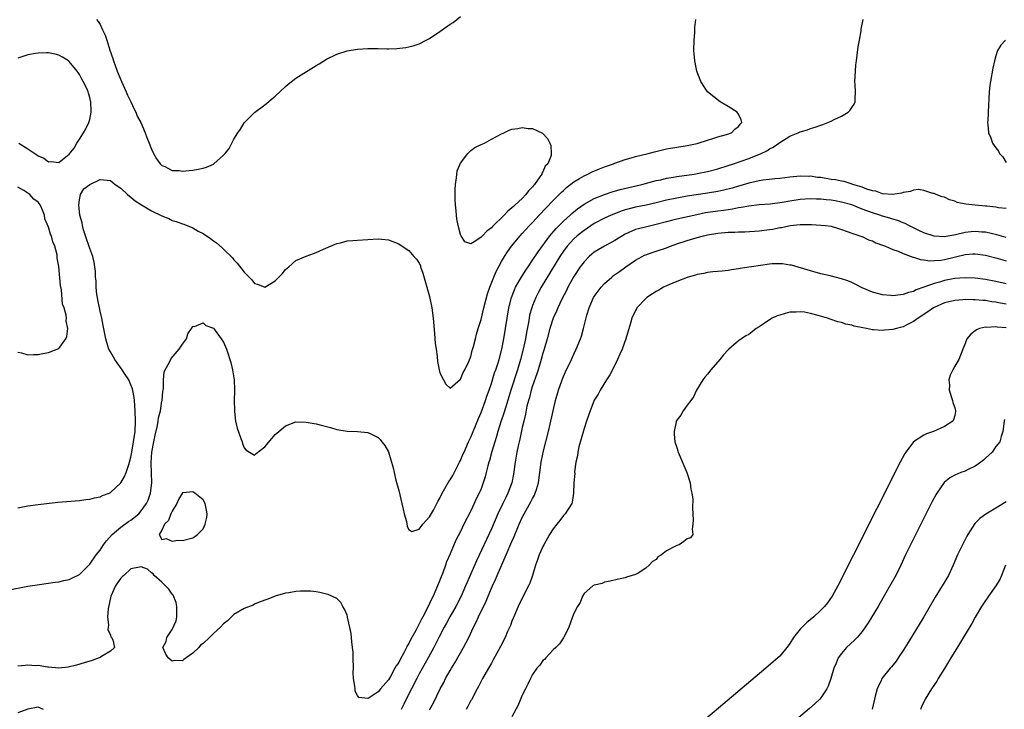
# Model space of a CAD drawing. Units: inches. Extents: x 2598000 to 2601000, y 1503000 to 1506000.
# Drawn here: x 2598351 to 2598543, y 1504561 to 1504695 of the extents above; entities that cross this region are included whole.
import ezdxf

# ---------------------------------------------------------------- set-up
doc = ezdxf.new("R2010")
doc.units = ezdxf.units.IN
doc.header["$MEASUREMENT"] = 0
doc.layers.add('LD25981503_2ft', color=63, linetype='Continuous')

msp = doc.modelspace()

# ---------------------------------------------------------------- linework, layer by layer
at = {"layer": 'LD25981503_2ft'}
for points, elevation in [([(2598366.32, 1504695), (2598366.66, 1504694.66), (2598367, 1504694.05), (2598367.49, 1504693), (2598368, 1504692), (2598368.29, 1504691), (2598368.92, 1504689.08), (2598369.48, 1504687.48), (2598369.6, 1504687), (2598369.92, 1504686.08), (2598370.32, 1504685), (2598370.52, 1504684.52), (2598371.16, 1504683), (2598372.05, 1504681), (2598372.32, 1504680.32), (2598372.96, 1504679), (2598373.6, 1504677.6), (2598373.93, 1504677), (2598374.23, 1504676.23), (2598374.9, 1504675), (2598375.78, 1504673), (2598376.07, 1504672.07), (2598376.55, 1504671), (2598377, 1504669.82), (2598377.4, 1504669), (2598377.95, 1504667.95), (2598378.69, 1504667), (2598379, 1504666.68), (2598379.56, 1504666.44), (2598381, 1504665.71), (2598382.33, 1504665.67), (2598383, 1504665.59), (2598384.3, 1504665.7), (2598385, 1504665.77), (2598386.08, 1504665.92), (2598387, 1504666.17), (2598387.69, 1504666.31), (2598389.05, 1504666.95), (2598389.11, 1504667), (2598391, 1504668.64), (2598391.31, 1504669), (2598392.06, 1504669.94), (2598393, 1504671.78), (2598393.77, 1504673), (2598394.27, 1504673.73), (2598395, 1504674.92), (2598397, 1504676.97), (2598399, 1504678.46), (2598401, 1504680.15), (2598403, 1504682.04), (2598403.53, 1504682.47), (2598405, 1504683.6), (2598409, 1504686.12), (2598409.56, 1504686.44), (2598411, 1504687.32), (2598413, 1504688.31), (2598415, 1504688.97), (2598417, 1504689.26), (2598419, 1504689.36), (2598421, 1504689.38), (2598422.67, 1504689.33), (2598423, 1504689.35), (2598424.63, 1504689.37), (2598426.4, 1504689.6), (2598427, 1504689.72), (2598428.01, 1504689.99), (2598429, 1504690.3), (2598430.34, 1504691), (2598431, 1504691.32), (2598433, 1504692.67), (2598433.43, 1504693), (2598435, 1504694.09), (2598435.56, 1504694.44), (2598437, 1504695.6)], 8168), ([(2598349, 1504584.18), (2598353, 1504584.94), (2598354.77, 1504585.23), (2598358.28, 1504585.72), (2598359, 1504585.81), (2598359.96, 1504586.04), (2598361, 1504586.23), (2598361.49, 1504586.51), (2598363, 1504587.24), (2598364.88, 1504589.12), (2598365, 1504589.21), (2598366.22, 1504591), (2598367, 1504591.96), (2598367.68, 1504593), (2598368.25, 1504593.75), (2598369.34, 1504595), (2598371, 1504596.42), (2598372.51, 1504597.49), (2598373, 1504597.79), (2598374.52, 1504599), (2598375, 1504599.57), (2598376.04, 1504601), (2598376.32, 1504601.68), (2598376.81, 1504603), (2598377.04, 1504605), (2598376.92, 1504608.92), (2598377.06, 1504611), (2598377.43, 1504613), (2598377.71, 1504614.29), (2598378.17, 1504616.17), (2598378.31, 1504617), (2598378.36, 1504617.64), (2598378.71, 1504619), (2598379, 1504620.86), (2598379.04, 1504621), (2598379.21, 1504622.79), (2598379.27, 1504623), (2598379.32, 1504623.32), (2598379.33, 1504625), (2598379.46, 1504626.54), (2598379.63, 1504627), (2598380.46, 1504628.46), (2598380.8, 1504629.2), (2598382.34, 1504631), (2598383, 1504631.98), (2598383.77, 1504633), (2598384.02, 1504633.98), (2598384.76, 1504635), (2598385, 1504635.47), (2598385.37, 1504635.37), (2598387, 1504636.12), (2598387.55, 1504635.55), (2598389, 1504635.04), (2598390.51, 1504633), (2598391, 1504632.36), (2598391.54, 1504631), (2598391.81, 1504630.19), (2598392.23, 1504629), (2598392.42, 1504628.42), (2598392.75, 1504627), (2598393.02, 1504625), (2598393.08, 1504623.08), (2598393.09, 1504622.91), (2598393.07, 1504621), (2598393.08, 1504619.08), (2598393.13, 1504618.87), (2598393.31, 1504617), (2598393.61, 1504615.61), (2598394.37, 1504613.63), (2598394.58, 1504613), (2598394.67, 1504612.67), (2598395, 1504611.81), (2598395.38, 1504611.38), (2598397, 1504610.38), (2598397.29, 1504610.71), (2598399, 1504612.03), (2598400.35, 1504613.65), (2598401, 1504614.4), (2598401.33, 1504614.67), (2598401.69, 1504615), (2598403, 1504616.12), (2598405, 1504616.86), (2598407, 1504616.82), (2598409, 1504616.47), (2598410.18, 1504616.18), (2598411, 1504615.94), (2598411.76, 1504615.76), (2598413, 1504615.39), (2598415, 1504615.08), (2598417, 1504614.97), (2598419, 1504614.78), (2598419.43, 1504614.57), (2598421, 1504613.85), (2598421.42, 1504613.42), (2598421.72, 1504613), (2598422.29, 1504612.29), (2598423, 1504611.06), (2598423.92, 1504607.92), (2598424.11, 1504607), (2598424.45, 1504605.55), (2598425, 1504603.56), (2598425.64, 1504601), (2598425.88, 1504599.88), (2598426.09, 1504599), (2598426.49, 1504597.51), (2598426.63, 1504596.63), (2598427, 1504595.86), (2598427.58, 1504595.58), (2598429, 1504596.02), (2598429.7, 1504597), (2598431, 1504598.39), (2598431.74, 1504599.74), (2598432.59, 1504601.41), (2598433, 1504602.01), (2598433.47, 1504603), (2598434.74, 1504605.26), (2598435, 1504605.63), (2598435.54, 1504606.46), (2598436.83, 1504609), (2598437, 1504609.38), (2598437.49, 1504610.51), (2598437.69, 1504611), (2598438.57, 1504613), (2598439, 1504613.92), (2598439.32, 1504614.68), (2598440.48, 1504617.52), (2598441, 1504618.71), (2598441.87, 1504621), (2598442.15, 1504621.85), (2598442.56, 1504623), (2598443, 1504624.31), (2598443.63, 1504626.37), (2598443.87, 1504627), (2598444.3, 1504628.3), (2598444.52, 1504629), (2598445.06, 1504631), (2598445.44, 1504633), (2598445.77, 1504635), (2598446.05, 1504637), (2598446.39, 1504639), (2598446.91, 1504641), (2598447.49, 1504642.51), (2598447.71, 1504643), (2598448.89, 1504645.11), (2598449.67, 1504646.33), (2598450.15, 1504647), (2598451, 1504648.25), (2598452.09, 1504649.91), (2598454.36, 1504653), (2598455.56, 1504654.44), (2598457, 1504655.87), (2598458.28, 1504657), (2598458.65, 1504657.35), (2598459.75, 1504658.25), (2598461, 1504659.14), (2598463, 1504660.26), (2598465, 1504661.04), (2598466.46, 1504661.54), (2598468, 1504662), (2598472.21, 1504663), (2598475, 1504663.74), (2598475.91, 1504663.91), (2598477, 1504664.17), (2598478.38, 1504664.38), (2598479, 1504664.5), (2598482.4, 1504665), (2598483, 1504665.1), (2598485, 1504665.5), (2598487, 1504666.02), (2598489, 1504666.65), (2598490.05, 1504667), (2598493, 1504668.04), (2598495.39, 1504669), (2598496.48, 1504669.52), (2598497, 1504669.91), (2598497.76, 1504670.24), (2598498.86, 1504671), (2598499, 1504671.11), (2598501, 1504672.33), (2598502.57, 1504673), (2598503, 1504673.2), (2598504.38, 1504673.62), (2598505, 1504673.86), (2598505.91, 1504674.09), (2598507, 1504674.5), (2598507.39, 1504674.61), (2598508.37, 1504675), (2598509, 1504675.28), (2598509.59, 1504675.59), (2598511, 1504676.24), (2598512.32, 1504677), (2598512.65, 1504677.35), (2598513, 1504677.93), (2598513.45, 1504678.55), (2598513.65, 1504679), (2598513.64, 1504679.64), (2598513.73, 1504681), (2598513.68, 1504682.32), (2598513.62, 1504683), (2598513.71, 1504685), (2598513.81, 1504686.19), (2598513.91, 1504687), (2598514.07, 1504688.07), (2598514.27, 1504689.73), (2598514.5, 1504691), (2598514.8, 1504692.8), (2598514.84, 1504693.16), (2598515.22, 1504695)], 8172), ([(2598351, 1504600.16), (2598353, 1504600.55), (2598355, 1504600.81), (2598358.77, 1504601.23), (2598363, 1504601.57), (2598364.24, 1504601.76), (2598365, 1504601.85), (2598365.9, 1504602.1), (2598367, 1504602.29), (2598367.47, 1504602.53), (2598368.75, 1504603), (2598369, 1504603.11), (2598371, 1504605.04), (2598371.72, 1504606.28), (2598372.05, 1504607), (2598372.57, 1504608.57), (2598372.74, 1504609), (2598373, 1504610), (2598373.15, 1504611), (2598373.5, 1504613), (2598373.81, 1504615), (2598373.91, 1504617), (2598373.82, 1504619), (2598373.67, 1504621), (2598373.6, 1504621.6), (2598373.3, 1504623.3), (2598373, 1504624.04), (2598372.56, 1504625), (2598371.76, 1504626.24), (2598371.29, 1504627), (2598371.19, 1504627.19), (2598370.32, 1504628.32), (2598369.85, 1504629), (2598369, 1504630.45), (2598368.72, 1504631), (2598368.29, 1504632.29), (2598368.11, 1504633), (2598367.61, 1504635.61), (2598367.33, 1504637), (2598367, 1504638.35), (2598366.86, 1504639), (2598366.59, 1504640.59), (2598366.5, 1504641), (2598366.4, 1504641.6), (2598366.27, 1504643), (2598366.23, 1504644.23), (2598366.14, 1504645), (2598366.1, 1504646.1), (2598365.97, 1504647), (2598365.88, 1504647.88), (2598365.58, 1504649), (2598365, 1504650.57), (2598364.18, 1504653), (2598363.81, 1504654.19), (2598363.59, 1504655), (2598363.53, 1504655.53), (2598363.1, 1504657), (2598362.87, 1504659), (2598363, 1504659.98), (2598363.23, 1504661), (2598363.86, 1504662.14), (2598365, 1504662.99), (2598367, 1504663.95), (2598369, 1504663.76), (2598369.92, 1504663), (2598371, 1504662.24), (2598372.33, 1504661), (2598372.69, 1504660.69), (2598373, 1504660.49), (2598373.83, 1504659.83), (2598375.03, 1504659.03), (2598377, 1504657.88), (2598379, 1504656.88), (2598380.34, 1504656.34), (2598381, 1504656.01), (2598381.8, 1504655.8), (2598383, 1504655.3), (2598383.25, 1504655.25), (2598385, 1504654.53), (2598386.07, 1504653.93), (2598387, 1504653.46), (2598388.47, 1504652.47), (2598389, 1504652.06), (2598389.62, 1504651.62), (2598390.7, 1504650.7), (2598391, 1504650.42), (2598392.71, 1504648.71), (2598393, 1504648.37), (2598393.66, 1504647.66), (2598395, 1504645.96), (2598396.46, 1504644.46), (2598397, 1504643.74), (2598397.58, 1504643.58), (2598399, 1504643), (2598401, 1504644.26), (2598401.75, 1504645), (2598402.36, 1504645.64), (2598403, 1504646.45), (2598403.31, 1504646.69), (2598403.68, 1504647), (2598405, 1504648.2), (2598407, 1504649.02), (2598408.45, 1504649.55), (2598409, 1504649.77), (2598410.42, 1504650.42), (2598413, 1504651.53), (2598413.67, 1504651.67), (2598415, 1504652), (2598416.07, 1504652.07), (2598417, 1504652.17), (2598421, 1504652.4), (2598423, 1504652.21), (2598425, 1504651.47), (2598425.67, 1504651), (2598427, 1504650.17), (2598427.95, 1504649), (2598428.44, 1504648.44), (2598429, 1504647.71), (2598429.21, 1504647.21), (2598429.26, 1504647), (2598429.72, 1504645.72), (2598430.48, 1504643), (2598431, 1504641.24), (2598431.42, 1504639), (2598431.69, 1504637), (2598431.97, 1504634.03), (2598432.11, 1504632.11), (2598432.25, 1504631), (2598432.46, 1504629.54), (2598432.56, 1504628.56), (2598432.86, 1504627), (2598433, 1504626.4), (2598433.72, 1504625), (2598434.17, 1504624.17), (2598435, 1504623.38), (2598436.91, 1504625.09), (2598437, 1504625.13), (2598437.54, 1504626.46), (2598437.84, 1504627), (2598438.62, 1504628.62), (2598439, 1504629.53), (2598439.29, 1504630.71), (2598439.53, 1504631.53), (2598439.89, 1504633), (2598440.13, 1504633.87), (2598440.46, 1504635), (2598441, 1504636.72), (2598441.54, 1504639), (2598442.25, 1504641.75), (2598442.68, 1504643), (2598443.45, 1504645), (2598443.91, 1504646.09), (2598445, 1504648.04), (2598445.57, 1504649), (2598446.13, 1504649.87), (2598446.92, 1504651), (2598448.57, 1504653), (2598449, 1504653.45), (2598450.4, 1504655), (2598451, 1504655.62), (2598452.27, 1504657), (2598453.6, 1504658.4), (2598455, 1504659.85), (2598456.17, 1504661), (2598456.57, 1504661.43), (2598457, 1504661.83), (2598457.62, 1504662.38), (2598459, 1504663.48), (2598460.15, 1504664.15), (2598461, 1504664.67), (2598461.73, 1504665), (2598462.57, 1504665.43), (2598463.98, 1504666.02), (2598465, 1504666.4), (2598466.7, 1504667), (2598467, 1504667.13), (2598469, 1504667.85), (2598470.17, 1504668.17), (2598471, 1504668.43), (2598473.43, 1504669), (2598474.66, 1504669.34), (2598477, 1504669.89), (2598479, 1504670.25), (2598481, 1504670.56), (2598483, 1504670.95), (2598483.2, 1504671), (2598485, 1504671.61), (2598485.82, 1504671.82), (2598487, 1504672.22), (2598488.66, 1504672.66), (2598489.63, 1504673), (2598490.31, 1504673.69), (2598491, 1504674.21), (2598491.32, 1504674.68), (2598491.63, 1504675), (2598491.55, 1504675.55), (2598491, 1504676.63), (2598490.86, 1504676.86), (2598490.73, 1504677), (2598489, 1504678.12), (2598487.46, 1504679), (2598485.01, 1504681), (2598483.66, 1504683), (2598482.91, 1504685), (2598482.51, 1504687), (2598482.38, 1504688.38), (2598482.35, 1504689), (2598482.41, 1504691), (2598482.53, 1504692.53), (2598482.53, 1504693.47), (2598482.69, 1504695)], 8170), ([(2598542.84, 1504691), (2598541.94, 1504690.06), (2598541.31, 1504689), (2598541, 1504687.98), (2598540.74, 1504687), (2598540.43, 1504685.57), (2598539.93, 1504683), (2598539.81, 1504682.19), (2598539.68, 1504681), (2598539.63, 1504679.63), (2598539.56, 1504678.44), (2598539.42, 1504675.42), (2598539.39, 1504675), (2598539.4, 1504674.6), (2598539.59, 1504673), (2598540.04, 1504672.04), (2598540.36, 1504671), (2598541, 1504670.1), (2598541.47, 1504669.47), (2598541.69, 1504669), (2598542.33, 1504668.33), (2598543, 1504667.27)], 8174), ([(2598351.21, 1504671), (2598353, 1504669.92), (2598354.3, 1504669), (2598354.73, 1504668.73), (2598355, 1504668.51), (2598356.07, 1504668.07), (2598357, 1504667.4), (2598357.47, 1504667.47), (2598359, 1504667.22), (2598360.36, 1504668.36), (2598361, 1504668.85), (2598361.94, 1504670.06), (2598362.5, 1504671), (2598363, 1504671.8), (2598363.79, 1504673), (2598364.24, 1504673.76), (2598364.83, 1504675), (2598365, 1504675.62), (2598365.29, 1504677), (2598365.25, 1504677.25), (2598365.2, 1504679), (2598365.15, 1504679.15), (2598365, 1504679.85), (2598364.73, 1504680.73), (2598364.67, 1504681), (2598364.4, 1504681.6), (2598363.73, 1504683), (2598363.46, 1504683.46), (2598363, 1504684.36), (2598362.72, 1504684.72), (2598362.53, 1504685), (2598361, 1504686.88), (2598360.86, 1504687), (2598359.71, 1504687.71), (2598359, 1504688.08), (2598358.29, 1504688.29), (2598357, 1504688.55), (2598356.57, 1504688.57), (2598355, 1504688.51), (2598354.44, 1504688.44), (2598353, 1504688.15), (2598351.79, 1504687.79), (2598351, 1504687.5)], 8170), ([(2598543, 1504658.32), (2598541.53, 1504658.47), (2598541, 1504658.6), (2598539.25, 1504658.75), (2598539, 1504658.79), (2598537, 1504658.93), (2598536.33, 1504659), (2598535.15, 1504659.15), (2598533.5, 1504659.5), (2598533, 1504659.74), (2598531.97, 1504659.97), (2598531, 1504660.48), (2598530.58, 1504660.58), (2598529.39, 1504661), (2598529, 1504661.2), (2598528.77, 1504661.23), (2598527, 1504661.81), (2598525.97, 1504661.97), (2598525, 1504661.84), (2598524.4, 1504661.6), (2598523, 1504661.41), (2598522.69, 1504661.31), (2598521, 1504661.04), (2598519, 1504661.17), (2598517.66, 1504661.66), (2598517, 1504661.76), (2598515.92, 1504662.08), (2598515, 1504662.45), (2598513.19, 1504663), (2598513.06, 1504663.06), (2598511.53, 1504663.53), (2598511, 1504663.6), (2598509.85, 1504663.85), (2598509, 1504663.97), (2598507, 1504664.3), (2598506.36, 1504664.36), (2598505, 1504664.56), (2598504.55, 1504664.55), (2598503, 1504664.6), (2598501, 1504664.4), (2598499, 1504664.15), (2598498.06, 1504664.06), (2598497, 1504663.93), (2598495.8, 1504663.8), (2598495, 1504663.68), (2598493, 1504663.26), (2598491.27, 1504662.73), (2598491, 1504662.66), (2598489.74, 1504662.26), (2598488.15, 1504661.85), (2598487, 1504661.61), (2598485, 1504661.27), (2598481, 1504660.68), (2598479, 1504660.33), (2598477, 1504659.91), (2598475, 1504659.4), (2598473.05, 1504658.95), (2598471, 1504658.55), (2598469.75, 1504658.25), (2598469, 1504658.04), (2598468.21, 1504657.79), (2598466.77, 1504657.23), (2598466.25, 1504657), (2598465, 1504656.41), (2598463, 1504655.37), (2598461, 1504654.04), (2598459.69, 1504653), (2598459, 1504652.4), (2598457.72, 1504651), (2598457, 1504650.04), (2598456.3, 1504649), (2598452.66, 1504643), (2598452.08, 1504641.92), (2598451.61, 1504641), (2598451, 1504639.47), (2598450.83, 1504639), (2598450.44, 1504637.56), (2598450.32, 1504637), (2598450.19, 1504636.19), (2598449.8, 1504634.2), (2598449.6, 1504633), (2598449.16, 1504631), (2598448.66, 1504629), (2598448.08, 1504627), (2598446.77, 1504623), (2598445.78, 1504619.78), (2598445.43, 1504618.57), (2598444.84, 1504616.84), (2598444.25, 1504615), (2598443.98, 1504614.02), (2598443.65, 1504613), (2598443.09, 1504611.09), (2598442.62, 1504609.38), (2598442.5, 1504609), (2598442.32, 1504608.32), (2598442, 1504607), (2598441.79, 1504606.21), (2598441.43, 1504605), (2598441, 1504603.83), (2598440.65, 1504603), (2598440.08, 1504601.92), (2598439.69, 1504601), (2598439, 1504599.56), (2598437.68, 1504597), (2598437, 1504595.55), (2598436.13, 1504593.87), (2598435, 1504591.23), (2598434.3, 1504589.7), (2598434.07, 1504589), (2598433.56, 1504587.56), (2598433.23, 1504586.77), (2598433, 1504586.11), (2598432.24, 1504584.24), (2598431.69, 1504583), (2598431.44, 1504582.56), (2598431, 1504581.56), (2598430.48, 1504580.48), (2598429.7, 1504579), (2598429.44, 1504578.56), (2598429, 1504577.61), (2598428.77, 1504577.23), (2598428.67, 1504577), (2598428.32, 1504576.32), (2598427.38, 1504574.62), (2598427, 1504573.83), (2598426.67, 1504573.33), (2598426.52, 1504573), (2598426.01, 1504572.01), (2598425.28, 1504570.72), (2598425, 1504570.14), (2598424.51, 1504569.49), (2598424.28, 1504569), (2598423.39, 1504567.39), (2598423, 1504566.73), (2598421.46, 1504565), (2598421, 1504564.41), (2598419.28, 1504563.28), (2598419, 1504563.14), (2598417.29, 1504563.29), (2598417, 1504563.68), (2598416.55, 1504564.55), (2598416.52, 1504565), (2598416.51, 1504565.49), (2598416.22, 1504567), (2598416.18, 1504568.18), (2598416.2, 1504569), (2598416.18, 1504571), (2598416.13, 1504572.13), (2598416.06, 1504573), (2598415.9, 1504574.1), (2598415.76, 1504575.76), (2598415.09, 1504578.91), (2598415.07, 1504579.07), (2598415, 1504579.31), (2598414.49, 1504580.49), (2598414.14, 1504581), (2598413.74, 1504581.74), (2598413, 1504582.54), (2598412.01, 1504583), (2598411.3, 1504583.3), (2598411, 1504583.4), (2598409.7, 1504583.7), (2598409, 1504583.84), (2598407.95, 1504583.95), (2598407, 1504583.99), (2598405.95, 1504583.95), (2598405, 1504583.89), (2598403.67, 1504583.67), (2598403, 1504583.58), (2598401, 1504583.02), (2598399.6, 1504582.4), (2598399, 1504582.2), (2598397.76, 1504581.76), (2598397, 1504581.43), (2598396.73, 1504581.27), (2598395, 1504580.63), (2598393, 1504579.41), (2598392.54, 1504579), (2598391.76, 1504578.24), (2598391, 1504577.63), (2598390.39, 1504577), (2598389, 1504575.73), (2598388.28, 1504575), (2598387, 1504573.79), (2598386.53, 1504573.47), (2598386.15, 1504573), (2598385, 1504571.92), (2598383.72, 1504571), (2598383.28, 1504570.72), (2598383, 1504570.47), (2598381.46, 1504570.53), (2598381, 1504570.37), (2598380.24, 1504571), (2598379.75, 1504571.75), (2598379.22, 1504573), (2598379.82, 1504574.18), (2598379.96, 1504575), (2598381, 1504576.53), (2598381.79, 1504578.21), (2598381.9, 1504579), (2598381.89, 1504579.89), (2598381.94, 1504581), (2598381.77, 1504581.77), (2598381.18, 1504583.18), (2598381, 1504583.37), (2598380.37, 1504584.37), (2598379.68, 1504585), (2598379, 1504585.73), (2598377.49, 1504587), (2598377.32, 1504587.32), (2598377, 1504587.55), (2598376.23, 1504588.23), (2598375, 1504588.68), (2598374.66, 1504588.66), (2598373, 1504588.29), (2598371.6, 1504587), (2598371.26, 1504586.74), (2598371, 1504586.5), (2598370.39, 1504585.61), (2598370.02, 1504585), (2598369.1, 1504583), (2598368.55, 1504580.55), (2598368.44, 1504579), (2598368.64, 1504577.36), (2598368.57, 1504577), (2598368.52, 1504576.52), (2598369, 1504575.41), (2598369.1, 1504575.1), (2598369.21, 1504575), (2598369.49, 1504574.51), (2598369.8, 1504573), (2598369, 1504572.33), (2598367.27, 1504571.27), (2598367, 1504571.07), (2598366.84, 1504571), (2598365.47, 1504570.53), (2598363.94, 1504570.06), (2598362.39, 1504569.61), (2598360.81, 1504569.19), (2598359, 1504568.99), (2598357, 1504569.19), (2598356.81, 1504569.19), (2598355, 1504569.51), (2598354.5, 1504569.5), (2598353, 1504569.61), (2598352.45, 1504569.55), (2598351, 1504569.41)], 8174), ([(2598351, 1504630.41), (2598351.71, 1504630.29), (2598353, 1504629.9), (2598354.06, 1504629.94), (2598355, 1504629.92), (2598355.88, 1504630.12), (2598357, 1504630.35), (2598359, 1504631.14), (2598360.35, 1504633), (2598360.55, 1504633.45), (2598360.76, 1504635), (2598360.41, 1504636.41), (2598360.46, 1504637), (2598360.43, 1504637.57), (2598360, 1504639), (2598359.72, 1504639.72), (2598359.5, 1504642.5), (2598359.32, 1504643.32), (2598359, 1504647.04), (2598358.69, 1504648.69), (2598358.69, 1504649), (2598358.66, 1504649.34), (2598358.24, 1504651), (2598357.82, 1504651.82), (2598357.55, 1504653), (2598357.35, 1504653.35), (2598357, 1504654.67), (2598356.28, 1504656.28), (2598356.2, 1504657), (2598355.68, 1504658.32), (2598355.38, 1504659), (2598355.23, 1504659.23), (2598355, 1504659.51), (2598354.15, 1504660.15), (2598353.38, 1504661), (2598353, 1504661.28), (2598352.22, 1504661.78), (2598351, 1504662.45)], 8168), ([(2598543, 1504652.68), (2598541.21, 1504653.21), (2598539, 1504653.7), (2598538.26, 1504653.74), (2598537, 1504653.85), (2598536.22, 1504653.78), (2598535, 1504653.62), (2598533.18, 1504653.18), (2598532.85, 1504653.15), (2598532.08, 1504653), (2598531, 1504652.83), (2598529, 1504652.93), (2598527, 1504653.57), (2598526.06, 1504654.06), (2598525, 1504654.54), (2598524.1, 1504655), (2598523.4, 1504655.4), (2598523, 1504655.54), (2598521.97, 1504655.97), (2598521, 1504656.22), (2598520.42, 1504656.42), (2598519, 1504656.79), (2598518.43, 1504657), (2598517, 1504657.46), (2598515, 1504658.21), (2598513, 1504658.99), (2598511, 1504659.57), (2598509.78, 1504659.78), (2598509, 1504659.93), (2598508.01, 1504660.01), (2598507, 1504660.13), (2598506.14, 1504660.14), (2598505, 1504660.18), (2598503, 1504660.04), (2598501, 1504659.74), (2598499.47, 1504659.47), (2598497.17, 1504659.17), (2598495.01, 1504658.99), (2598493, 1504658.77), (2598491.52, 1504658.48), (2598491, 1504658.42), (2598489.83, 1504658.17), (2598489, 1504658.07), (2598488.08, 1504657.92), (2598487, 1504657.8), (2598484.56, 1504657.44), (2598482.89, 1504657.11), (2598479, 1504656.25), (2598477.97, 1504655.97), (2598477, 1504655.72), (2598475, 1504655.17), (2598473.22, 1504654.78), (2598471.61, 1504654.39), (2598471, 1504654.21), (2598469, 1504653.32), (2598468.45, 1504653), (2598467, 1504652.1), (2598464.98, 1504651), (2598463.73, 1504650.27), (2598463, 1504649.82), (2598462.54, 1504649.46), (2598461.97, 1504649), (2598461, 1504647.97), (2598460.28, 1504647), (2598459, 1504645.07), (2598457.87, 1504643), (2598457.59, 1504642.41), (2598456.7, 1504640.7), (2598455.9, 1504639), (2598455.64, 1504638.36), (2598455.02, 1504637), (2598454.37, 1504635), (2598453.82, 1504633), (2598453.24, 1504631), (2598453, 1504630.22), (2598452.68, 1504629), (2598452.1, 1504627), (2598451.84, 1504626.16), (2598451, 1504623.84), (2598450.73, 1504623), (2598450.38, 1504621.62), (2598450.19, 1504621), (2598449.92, 1504619.92), (2598449.62, 1504618.38), (2598449.28, 1504617), (2598449, 1504615.79), (2598448.52, 1504613.48), (2598448.22, 1504612.22), (2598447.96, 1504611), (2598447.61, 1504609), (2598447.3, 1504606.7), (2598446.97, 1504605), (2598446.22, 1504603), (2598445.8, 1504602.2), (2598445.24, 1504601), (2598444.28, 1504599), (2598443, 1504596.07), (2598440.11, 1504589.89), (2598438.27, 1504585.73), (2598437.98, 1504585), (2598437.11, 1504583), (2598436.09, 1504581), (2598434.95, 1504579), (2598434.26, 1504577.74), (2598433.84, 1504577), (2598432.8, 1504575), (2598432.22, 1504573.78), (2598431.8, 1504573), (2598430.74, 1504571), (2598429, 1504567.92), (2598428.51, 1504567), (2598426.47, 1504563), (2598426, 1504562), (2598425.49, 1504561)], 8176), ([(2598431, 1504560.9), (2598431.73, 1504562.27), (2598433.08, 1504565), (2598433.76, 1504566.24), (2598434.12, 1504567), (2598435, 1504568.57), (2598435.25, 1504569), (2598435.92, 1504570.07), (2598437.61, 1504573), (2598438.61, 1504575), (2598439.54, 1504577), (2598440.04, 1504577.96), (2598440.51, 1504579), (2598441.97, 1504582.03), (2598442.36, 1504583), (2598443, 1504584.56), (2598443.19, 1504585), (2598443.79, 1504586.21), (2598444.12, 1504587), (2598445.9, 1504591), (2598447, 1504593.63), (2598447.42, 1504594.58), (2598447.99, 1504595.99), (2598448.42, 1504597), (2598449, 1504598.27), (2598449.37, 1504599), (2598450.68, 1504601.32), (2598451, 1504601.97), (2598451.38, 1504602.62), (2598451.54, 1504603), (2598451.74, 1504603.74), (2598452.15, 1504605), (2598452.69, 1504609), (2598453, 1504610.58), (2598453.09, 1504611), (2598454.1, 1504615), (2598454.44, 1504616.44), (2598455.44, 1504621), (2598456.02, 1504623), (2598456.73, 1504625), (2598457, 1504625.68), (2598457.41, 1504626.59), (2598458.56, 1504629), (2598459, 1504630), (2598459.49, 1504631), (2598460.29, 1504633), (2598460.48, 1504633.52), (2598460.92, 1504635), (2598461.57, 1504637.57), (2598462, 1504639), (2598462.85, 1504641), (2598463, 1504641.24), (2598464.3, 1504643), (2598465, 1504643.77), (2598466.38, 1504645), (2598466.72, 1504645.28), (2598467.9, 1504646.1), (2598469.13, 1504647), (2598471, 1504648.28), (2598472.27, 1504649), (2598472.76, 1504649.24), (2598473, 1504649.34), (2598474.23, 1504649.77), (2598475, 1504650.02), (2598477, 1504650.7), (2598477.8, 1504651), (2598479, 1504651.43), (2598481, 1504652.08), (2598483, 1504652.66), (2598484.23, 1504653), (2598485, 1504653.18), (2598487, 1504653.52), (2598489, 1504653.71), (2598490.27, 1504653.73), (2598491, 1504653.78), (2598492.22, 1504653.78), (2598495, 1504653.96), (2598497, 1504654.22), (2598497.68, 1504654.32), (2598499, 1504654.59), (2598499.36, 1504654.64), (2598501.02, 1504655.02), (2598503, 1504655.22), (2598503.23, 1504655.23), (2598505.2, 1504655.2), (2598507, 1504655.09), (2598507.93, 1504655), (2598509, 1504654.85), (2598510.44, 1504654.44), (2598511, 1504654.26), (2598512.14, 1504653.86), (2598513, 1504653.52), (2598514.57, 1504653), (2598514.87, 1504652.87), (2598515, 1504652.84), (2598516.23, 1504652.23), (2598517, 1504652.01), (2598517.66, 1504651.66), (2598519, 1504651.21), (2598519.14, 1504651.14), (2598519.53, 1504651), (2598521, 1504650.35), (2598522.01, 1504649.99), (2598523, 1504649.55), (2598524.57, 1504649), (2598524.87, 1504648.87), (2598525, 1504648.85), (2598526.38, 1504648.38), (2598527, 1504648.34), (2598528.16, 1504648.16), (2598529, 1504648.19), (2598530.29, 1504648.29), (2598531, 1504648.4), (2598535, 1504649.4), (2598536.52, 1504649.48), (2598537, 1504649.53), (2598539, 1504649.23), (2598541, 1504648.71), (2598542.32, 1504648.32), (2598543, 1504648.14)], 8178), ([(2598543, 1504643.69), (2598541, 1504644.16), (2598539, 1504644.53), (2598537, 1504644.76), (2598535, 1504644.85), (2598533, 1504644.69), (2598531, 1504644.31), (2598530.01, 1504644.01), (2598529, 1504643.76), (2598527.01, 1504643.01), (2598525.52, 1504642.48), (2598525, 1504642.19), (2598524.02, 1504641.98), (2598523, 1504641.58), (2598522.44, 1504641.56), (2598521, 1504641.35), (2598520.61, 1504641.39), (2598519, 1504641.51), (2598518.29, 1504641.71), (2598517, 1504642.04), (2598515, 1504642.91), (2598513.64, 1504643.64), (2598513, 1504643.92), (2598512.24, 1504644.24), (2598511, 1504644.65), (2598508.79, 1504645.21), (2598507, 1504645.64), (2598505, 1504646.2), (2598501.27, 1504647.27), (2598501, 1504647.32), (2598499.54, 1504647.54), (2598499, 1504647.58), (2598497.53, 1504647.53), (2598497, 1504647.5), (2598493.52, 1504647), (2598493, 1504646.9), (2598491.34, 1504646.66), (2598491, 1504646.58), (2598489.61, 1504646.39), (2598489, 1504646.28), (2598487.86, 1504646.14), (2598486, 1504646), (2598485, 1504645.86), (2598484.3, 1504645.7), (2598483, 1504645.48), (2598482.64, 1504645.36), (2598481.24, 1504645), (2598481, 1504644.93), (2598479, 1504644.12), (2598477.49, 1504643.49), (2598477, 1504643.26), (2598476.46, 1504643), (2598475.53, 1504642.47), (2598475, 1504642.21), (2598474.29, 1504641.71), (2598473.19, 1504641), (2598473, 1504640.84), (2598471.27, 1504639), (2598471.17, 1504638.84), (2598471, 1504638.52), (2598470.3, 1504637), (2598470.04, 1504636.04), (2598469.11, 1504633), (2598468.38, 1504631), (2598467.98, 1504630.02), (2598467.53, 1504629), (2598466.51, 1504627), (2598466.01, 1504625.99), (2598465.34, 1504625), (2598464.11, 1504623), (2598463.76, 1504622.24), (2598463, 1504621.1), (2598462.91, 1504620.91), (2598462.17, 1504619), (2598461.89, 1504618.11), (2598461.49, 1504617), (2598461, 1504615.57), (2598460.45, 1504613.55), (2598460.02, 1504612.02), (2598459.78, 1504611), (2598459.71, 1504610.29), (2598459.42, 1504609), (2598459.17, 1504607.17), (2598459.2, 1504606.8), (2598458.99, 1504604.99), (2598458.95, 1504603), (2598458.72, 1504601.28), (2598458.61, 1504601), (2598457.89, 1504599.89), (2598457.33, 1504599), (2598457, 1504598.64), (2598456.3, 1504597.7), (2598455.72, 1504597), (2598455, 1504596.1), (2598454.31, 1504595), (2598453.16, 1504593), (2598453, 1504592.68), (2598452.3, 1504591), (2598451.96, 1504590.04), (2598451.59, 1504589), (2598450.98, 1504587), (2598450.46, 1504585.54), (2598450.23, 1504585), (2598448.44, 1504581.56), (2598448.18, 1504581), (2598447.34, 1504579), (2598447.25, 1504578.75), (2598447, 1504578.14), (2598446.69, 1504577.31), (2598446.14, 1504576.14), (2598445.66, 1504575), (2598444.77, 1504573.23), (2598443.36, 1504570.64), (2598443, 1504570.01), (2598442.65, 1504569.35), (2598442.43, 1504569), (2598441.3, 1504567), (2598440.52, 1504565.48), (2598440.23, 1504565), (2598439.11, 1504562.89), (2598439, 1504562.71), (2598438.42, 1504561.58), (2598438.08, 1504561)], 8180), ([(2598543, 1504639.71), (2598541.91, 1504639.91), (2598541, 1504640.11), (2598540.21, 1504640.21), (2598539, 1504640.42), (2598538.45, 1504640.45), (2598537, 1504640.59), (2598536.57, 1504640.57), (2598535, 1504640.61), (2598534.55, 1504640.55), (2598533, 1504640.45), (2598531, 1504639.97), (2598529, 1504639.06), (2598528.89, 1504639), (2598527.79, 1504638.21), (2598525.91, 1504637), (2598525, 1504636.33), (2598523.71, 1504635.71), (2598523, 1504635.34), (2598521.66, 1504635), (2598521, 1504634.8), (2598519.35, 1504634.65), (2598519, 1504634.6), (2598517.25, 1504634.75), (2598517, 1504634.75), (2598515.86, 1504635), (2598515.13, 1504635.13), (2598513.48, 1504635.48), (2598513, 1504635.64), (2598511.86, 1504635.86), (2598511, 1504636.14), (2598510.3, 1504636.3), (2598508.8, 1504636.8), (2598508.26, 1504637), (2598506.45, 1504637.55), (2598505, 1504637.94), (2598503.85, 1504638.15), (2598503, 1504638.26), (2598502.18, 1504638.18), (2598501, 1504638.15), (2598500.06, 1504637.94), (2598499, 1504637.62), (2598498.54, 1504637.46), (2598497.54, 1504637), (2598497, 1504636.69), (2598495.97, 1504635.97), (2598495, 1504635.32), (2598494.46, 1504635), (2598493.63, 1504634.37), (2598493, 1504633.85), (2598492.44, 1504633.56), (2598491.58, 1504633), (2598491, 1504632.58), (2598489.13, 1504631), (2598489, 1504630.87), (2598488.09, 1504629.91), (2598487.38, 1504629), (2598485.66, 1504627), (2598485, 1504626.15), (2598484.47, 1504625.53), (2598484.09, 1504625), (2598482.87, 1504623), (2598482.27, 1504621.73), (2598481.73, 1504621), (2598481, 1504620.1), (2598480.23, 1504619), (2598479.81, 1504618.19), (2598479, 1504617.17), (2598478.92, 1504617), (2598478.88, 1504616.88), (2598478.48, 1504615), (2598478.48, 1504614.48), (2598478.66, 1504613), (2598479, 1504611.86), (2598479.23, 1504611.23), (2598479.29, 1504611), (2598480.36, 1504608.36), (2598480.98, 1504607), (2598481.64, 1504605), (2598481.77, 1504603.77), (2598481.95, 1504603), (2598482.11, 1504601.89), (2598482.07, 1504600.07), (2598482.17, 1504597.83), (2598482.15, 1504597), (2598482.01, 1504596.01), (2598482.12, 1504595), (2598481.65, 1504594.35), (2598481, 1504594.11), (2598480.4, 1504593.6), (2598479.49, 1504593), (2598479, 1504592.87), (2598478.63, 1504592.63), (2598477, 1504591.83), (2598476.04, 1504591), (2598475.35, 1504590.65), (2598475, 1504590.11), (2598474.28, 1504589.72), (2598473.67, 1504589), (2598473, 1504588.43), (2598471.49, 1504587.49), (2598471, 1504587.24), (2598470.36, 1504587), (2598469.28, 1504586.72), (2598469, 1504586.58), (2598467.68, 1504586.32), (2598466.08, 1504585.92), (2598465, 1504585.7), (2598464.51, 1504585.49), (2598463, 1504585.17), (2598462.72, 1504585), (2598461, 1504583.52), (2598460.7, 1504583), (2598460.22, 1504581.78), (2598459.74, 1504581), (2598459, 1504579.63), (2598458.76, 1504579), (2598458.31, 1504577.69), (2598458.03, 1504577), (2598457.09, 1504575), (2598457, 1504574.89), (2598456.26, 1504573.74), (2598455.51, 1504573), (2598455, 1504572.57), (2598453.55, 1504571), (2598453.3, 1504570.7), (2598453, 1504570.48), (2598452.4, 1504569.6), (2598451.86, 1504569), (2598451, 1504567.79), (2598450.57, 1504567), (2598450.11, 1504565.89), (2598449.62, 1504565), (2598449, 1504563.75), (2598448.18, 1504561.82), (2598447, 1504559.57)], 8182), ([(2598543, 1504635.12), (2598541.24, 1504635.24), (2598541, 1504635.3), (2598539.21, 1504635.21), (2598539, 1504635.24), (2598537.84, 1504635), (2598537.24, 1504634.76), (2598537, 1504634.57), (2598536.11, 1504633.89), (2598535.32, 1504633), (2598535, 1504632.08), (2598534.58, 1504631), (2598533.77, 1504629), (2598533, 1504627.71), (2598532.62, 1504627), (2598532.09, 1504625.91), (2598531.87, 1504625), (2598531.96, 1504623.96), (2598531.92, 1504623), (2598532.56, 1504621), (2598532.63, 1504620.63), (2598533, 1504619.61), (2598533.16, 1504619), (2598533.15, 1504618.85), (2598533, 1504618.12), (2598532.77, 1504617.23), (2598532.64, 1504617), (2598531, 1504615.96), (2598528.86, 1504615), (2598527.49, 1504614.51), (2598527, 1504614.28), (2598525.01, 1504613), (2598523.51, 1504611), (2598523.31, 1504610.69), (2598522.42, 1504609), (2598513.36, 1504591), (2598510.31, 1504585), (2598509.18, 1504583), (2598508.29, 1504581.71), (2598507.7, 1504581), (2598507, 1504580.26), (2598505.62, 1504579), (2598504.21, 1504577.8), (2598503.35, 1504577), (2598503, 1504576.61), (2598501.71, 1504575), (2598501, 1504573.83), (2598500.66, 1504573.34), (2598499, 1504571.37), (2598498.61, 1504571), (2598497.76, 1504570.24), (2598496.3, 1504569), (2598475, 1504551.03)], 8184), ([(2598542.68, 1504617.32), (2598542.59, 1504617), (2598542.35, 1504615), (2598542.01, 1504614.01), (2598541.77, 1504613), (2598541, 1504612.07), (2598540.25, 1504611), (2598539.64, 1504610.36), (2598539, 1504609.79), (2598538.6, 1504609.4), (2598538.07, 1504609), (2598537, 1504608.23), (2598535.59, 1504607.59), (2598535, 1504607.3), (2598534.2, 1504607), (2598533, 1504606.5), (2598532.02, 1504605.98), (2598530.94, 1504605.06), (2598529.52, 1504603), (2598529.32, 1504602.68), (2598528.63, 1504601.37), (2598524.43, 1504593), (2598523.46, 1504591), (2598522.54, 1504589), (2598521.54, 1504587), (2598519.62, 1504583.62), (2598518.1, 1504581), (2598516.91, 1504579), (2598516.18, 1504577.82), (2598515.63, 1504577), (2598515, 1504576.14), (2598514.04, 1504575), (2598513.54, 1504574.46), (2598511.99, 1504573), (2598511, 1504571.85), (2598510.38, 1504571), (2598509.97, 1504569.97), (2598509.53, 1504569), (2598508.96, 1504567), (2598508.45, 1504565.55), (2598508.16, 1504565), (2598507, 1504563.26), (2598506.77, 1504563), (2598505.88, 1504562.12), (2598504.81, 1504561.19), (2598488.01, 1504547)], 8186), ([(2598543, 1504601.34), (2598541, 1504600.07), (2598539.06, 1504598.94), (2598537.88, 1504598.12), (2598536.88, 1504597.12), (2598535.53, 1504595), (2598535.34, 1504594.66), (2598534.49, 1504593), (2598533.53, 1504591), (2598532.67, 1504589), (2598531.76, 1504587), (2598530.59, 1504585), (2598529.19, 1504582.81), (2598526.98, 1504579), (2598523.97, 1504574.03), (2598523, 1504572.46), (2598522.03, 1504571), (2598521.6, 1504570.4), (2598520.7, 1504569.3), (2598520.44, 1504569), (2598518.87, 1504567), (2598518.77, 1504566.77), (2598517.92, 1504565), (2598517.55, 1504563.55), (2598517.39, 1504563), (2598516.98, 1504561.02)], 8188), ([(2598542.88, 1504589), (2598542.07, 1504587), (2598541.74, 1504586.26), (2598540.99, 1504585), (2598539.58, 1504583), (2598539.35, 1504582.65), (2598539, 1504582.17), (2598538.23, 1504581), (2598537, 1504578.92), (2598536.3, 1504577.7), (2598533, 1504572.28), (2598532.23, 1504571), (2598531.78, 1504570.22), (2598531, 1504568.98), (2598529.8, 1504567), (2598529.51, 1504566.49), (2598528.52, 1504565), (2598527.27, 1504563), (2598526.52, 1504561.48), (2598526.33, 1504561)], 8190), ([(2598356.03, 1504561), (2598355, 1504561.43), (2598353, 1504561.03), (2598351, 1504560.33)], 8176)]:
    msp.add_lwpolyline(points, dxfattribs=dict(at, elevation=elevation))
for points, elevation in [([(2598436, 1504660), (2598435.99, 1504661), (2598436, 1504662), (2598436.04, 1504663), (2598436.24, 1504664.24), (2598436.28, 1504665), (2598436.35, 1504665.65), (2598437, 1504667.11), (2598438.41, 1504669), (2598439, 1504669.57), (2598439.82, 1504670.18), (2598441, 1504670.73), (2598441.65, 1504671), (2598443, 1504671.78), (2598445, 1504672.84), (2598445.4, 1504673), (2598446.49, 1504673.51), (2598447, 1504673.7), (2598448.15, 1504673.85), (2598449, 1504674.02), (2598450.17, 1504673.83), (2598451, 1504673.83), (2598452.93, 1504672.93), (2598453.92, 1504671.92), (2598454.38, 1504671), (2598454.57, 1504670.57), (2598454.64, 1504669), (2598454.59, 1504668.58), (2598453.95, 1504667), (2598453.48, 1504666.52), (2598453, 1504665.42), (2598452.82, 1504665.18), (2598452.79, 1504665), (2598452.43, 1504664.43), (2598451.4, 1504663), (2598451.2, 1504662.8), (2598451, 1504662.52), (2598450.23, 1504661.77), (2598449.72, 1504661), (2598449, 1504660.26), (2598447.65, 1504659), (2598447.3, 1504658.71), (2598447, 1504658.41), (2598446.18, 1504657.82), (2598445.46, 1504657), (2598443.21, 1504654.79), (2598443, 1504654.55), (2598442.09, 1504653.91), (2598441.25, 1504653), (2598441, 1504652.71), (2598440.01, 1504652.01), (2598439, 1504651.45), (2598437.85, 1504651.85), (2598437.16, 1504653), (2598437.07, 1504653.07), (2598437, 1504653.24), (2598436.56, 1504655), (2598436.27, 1504656.27), (2598436.2, 1504657), (2598436.17, 1504657.83), (2598436.04, 1504659)], 8168), ([(2598382.13, 1504593.87), (2598383, 1504593.82), (2598385, 1504594.33), (2598385.43, 1504594.57), (2598385.9, 1504595), (2598387, 1504596.11), (2598387.43, 1504597), (2598387.71, 1504598.29), (2598387.77, 1504599), (2598387.68, 1504599.68), (2598387.41, 1504601), (2598387, 1504601.69), (2598385.42, 1504603), (2598385, 1504603.26), (2598383.06, 1504603.06), (2598383, 1504603.08), (2598382.21, 1504601.79), (2598381.88, 1504601), (2598381, 1504599.5), (2598380.75, 1504599), (2598380.32, 1504597.68), (2598379.51, 1504597), (2598379, 1504595.81), (2598378.5, 1504595), (2598379, 1504594.02), (2598379.82, 1504594.18), (2598381, 1504593.66)], 8174)]:
    msp.add_lwpolyline(points, close=True, dxfattribs=dict(at, elevation=elevation))

doc.saveas('drawing.dxf')
